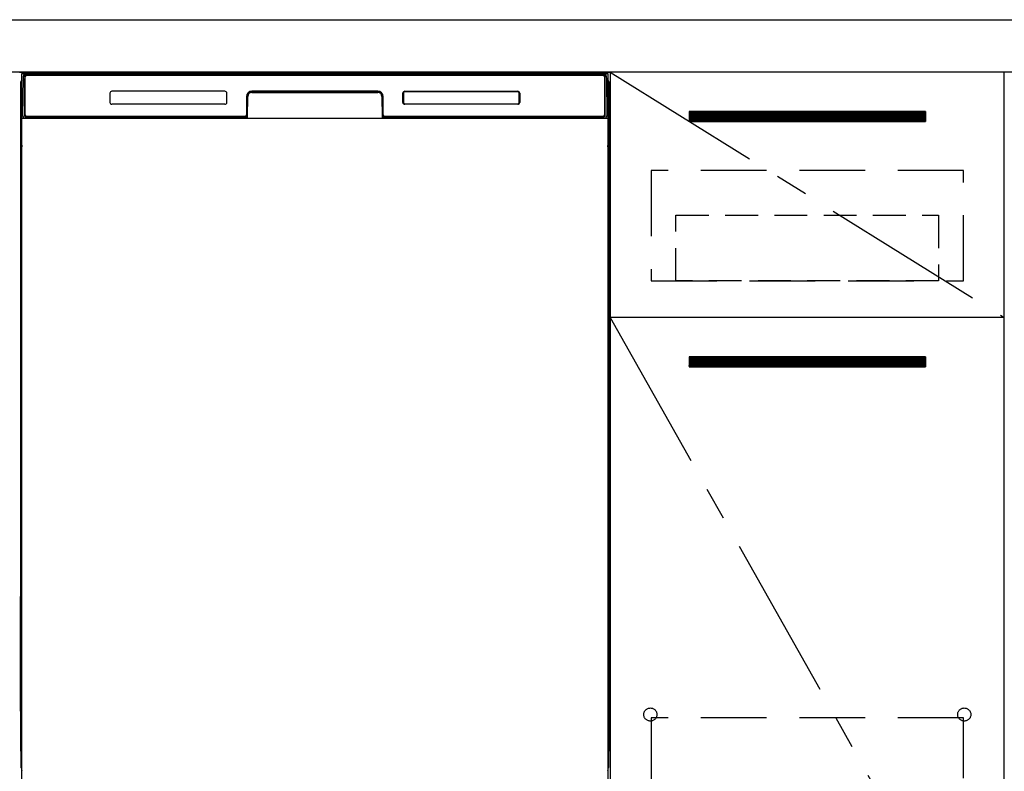
# Model space of a CAD drawing. Extents: x 28111 to 54233, y -10810 to -2410.
# Drawn here: x 44453 to 45203, y -8565 to -7993 of the extents above; entities that cross this region are included whole.
import ezdxf

# ---------------------------------------------------------------- set-up
doc = ezdxf.new("R2010")
doc.units = 0
doc.header["$LTSCALE"] = 50
doc.header["$MEASUREMENT"] = 0
doc.linetypes.add('CENTER', pattern=[2, 1.25, -0.25, 0.25, -0.25])
doc.linetypes.add('HIDDEN', pattern=[0.375, 0.25, -0.125])
for name, color, linetype in [('120-キャビネット（外）', 7, 'CONTINUOUS'), ('121-キャビネット（中）', 253, 'HIDDEN'), ('122-扉', 6, 'CONTINUOUS'), ('123-扉向き', 231, 'CENTER'), ('126-甲板', 2, 'CONTINUOUS'), ('150-機器', 8, 'CONTINUOUS')]:
    doc.layers.add(name, color=color, linetype=linetype)

msp = doc.modelspace()

# ---------------------------------------------------------------- hatches: boundary and pattern name
at = {"layer": '122-扉'}
h = msp.add_hatch(dxfattribs=at)
h.set_pattern_fill('ANSI31', color=256, style=0)
h.set_pattern_definition([(135, (226393.6157, -13106.96228), (0.08838834765, 0.08838834765), [])])
h.paths.add_polyline_path([(45143.03, -8062.51), (44963.03, -8062.51), (44963.03, -8070.01), (45143.03, -8070.01)])
edge = h.paths.add_edge_path()
edge.add_line((45143.03, -8070.01), (44812.62, -8070.01))
h = msp.add_hatch(dxfattribs=at)
h.set_pattern_fill('ANSI31', color=256, style=0)
h.set_pattern_definition([(135, (226393.6157, -13293.96226), (0.08838834765, 0.08838834765), [])])
h.paths.add_polyline_path([(45143.03, -8249.51), (44963.03, -8249.51), (44963.03, -8257.01), (45143.03, -8257.01)])
edge = h.paths.add_edge_path()
edge.add_line((45143.03, -8257.01), (44812.62, -8257.01))

# ---------------------------------------------------------------- linework, layer by layer
at = {"layer": '120-キャビネット（外）', "color": 6}
for p, q in [((44453.03, -8032.51), (44903.03, -8032.51)), ((44903.03, -8032.51), (44903.03, -8852.51))]:
    msp.add_line(p, q, dxfattribs=at)
for points in [[(44903.03, -8752.51), (45203.03, -8752.51), (45203.03, -8032.51), (44903.03, -8032.51)], [(45203.03, -8219.51), (44903.03, -8219.51), (44903.03, -8752.51), (45203.03, -8752.51)]]:
    msp.add_lwpolyline(points, close=True, dxfattribs=at)
at = {"layer": '121-キャビネット（中）', "color": 13, "ltscale": 4}
for points in [[(45172.03, -8107.51), (44934.03, -8107.51), (44934.03, -8191.51), (45172.03, -8191.51)], [(45172.03, -8524.61), (44934.03, -8524.61), (44934.03, -8720.61), (45172.03, -8720.61)]]:
    msp.add_lwpolyline(points, close=True, dxfattribs=at)
at = {"layer": '121-キャビネット（中）', "color": 13, "ltscale": 2}
msp.add_lwpolyline([(45153.03, -8191.51), (44953.03, -8191.51), (44953.03, -8141.51), (45153.03, -8141.51)], close=True, dxfattribs=at)
at = {"layer": '121-キャビネット（中）', "color": 13, "ltscale": 4}
for centre in [(44933.53, -8522.01), (44933.53, -8522.01), (45172.53, -8522.01), (45172.53, -8522.01)]:
    msp.add_circle(centre, 5, dxfattribs=at)
at = {"layer": '122-扉'}
for p, q in [((45143.03, -8062.51), (44963.03, -8062.51)), ((44963.03, -8062.51), (44963.03, -8070.01)), ((45143.03, -8062.51), (45143.03, -8070.01)), ((44963.03, -8070.01), (45143.03, -8070.01)), ((45203.03, -8219.51), (44903.03, -8219.51)), ((45203.03, -8219.51), (44903.03, -8219.51)), ((45143.03, -8249.51), (44963.03, -8249.51)), ((44963.03, -8249.51), (44963.03, -8257.01)), ((45143.03, -8249.51), (45143.03, -8257.01)), ((44963.03, -8257.01), (45143.03, -8257.01))]:
    msp.add_line(p, q, dxfattribs=at)
at = {"layer": '123-扉向き', "ltscale": 2}
for p, q in [((44903.03, -8032.51), (45203.03, -8219.51)), ((44903.03, -8219.51), (45203.03, -8752.51))]:
    msp.add_line(p, q, dxfattribs=at)
at = {"layer": '126-甲板'}
msp.add_lwpolyline([(43531.03, -7992.51), (45975.03, -7992.51), (45975.03, -8032.51), (43531.03, -8032.51)], close=True, dxfattribs=at)
at = {"layer": '150-機器', "color": 13}
for p, q in [((44455.03, -8033.51), (44901.03, -8033.51)), ((44455.03, -8574.51), (44455.03, -8033.51)), ((44901.03, -8033.51), (44901.03, -8574.51)), ((44455.03, -8067.51), (44901.03, -8067.51))]:
    msp.add_line(p, q, dxfattribs=at)
at = {"layer": '150-機器', "color": 13, "linetype": 'Continuous'}
for p, q in [((44455.57, -8065.48), (44456.07, -8037.3)), ((44456.07, -8037.3), (44456.09, -8035.9)), ((44456.09, -8035.9), (44456.1, -8035.47)), ((44456.69, -8035.31), (44456.85, -8035.31)), ((44456.89, -8035.31), (44456.85, -8035.31)), ((44456.92, -8035.32), (44456.89, -8035.31)), ((44457, -8035.38), (44456.98, -8035.35)), ((44457.02, -8035.41), (44457, -8035.38)), ((44457, -8037.31), (44457, -8065.71)), ((44457.02, -8036.03), (44457.01, -8036.27)), ((44457.04, -8035.44), (44457.02, -8035.41)), ((44457.03, -8035.67), (44457.02, -8035.83)), ((44457.02, -8035.83), (44457.02, -8036.03)), ((44457.04, -8035.57), (44457.03, -8035.67)), ((44457.05, -8035.47), (44457.04, -8035.44)), ((44457.05, -8035.51), (44457.04, -8035.57)), ((44457.05, -8035.51), (44457.05, -8035.47)), ((44457.07, -8035.51), (44457.05, -8035.51)), ((44457.05, -8035.51), (44457.05, -8035.51)), ((44457.13, -8035.51), (44457.07, -8035.51)), ((44457.13, -8035.51), (44457.13, -8065.71)), ((44457.43, -8064.91), (44457.43, -8036.11)), ((44458.13, -8034.45), (44458.13, -8034.51)), ((44897.93, -8034.45), (44458.13, -8034.45)), ((44897.93, -8034.51), (44458.13, -8034.51)), ((44458.4, -8033.51), (44898.26, -8033.51)), ((44458.73, -8034.81), (44897.33, -8034.81)), ((44897.93, -8034.51), (44897.93, -8034.45)), ((44898.63, -8036.11), (44898.63, -8064.91)), ((44898.93, -8035.51), (44898.93, -8065.71)), ((44899.01, -8035.51), (44898.99, -8035.51)), ((44899.02, -8035.44), (44899.01, -8035.47)), ((44899.01, -8035.47), (44899.01, -8035.51)), ((44899.02, -8035.53), (44899.01, -8035.51)), ((44899.01, -8035.51), (44899.01, -8035.51)), ((44899.03, -8035.41), (44899.02, -8035.44)), ((44899.02, -8035.62), (44899.02, -8035.53)), ((44899.03, -8035.75), (44899.02, -8035.62)), ((44899.05, -8035.38), (44899.03, -8035.41)), ((44899.04, -8035.93), (44899.03, -8035.75)), ((44899.04, -8036.15), (44899.04, -8035.93)), ((44899.05, -8036.41), (44899.04, -8036.15)), ((44899.08, -8035.35), (44899.05, -8035.38)), ((44899.05, -8036.69), (44899.05, -8036.41)), ((44899.05, -8036.99), (44899.05, -8036.69)), ((44899.06, -8037.31), (44899.05, -8036.99)), ((44899.06, -8065.71), (44899.06, -8037.31)), ((44899.11, -8035.33), (44899.08, -8035.35)), ((44899.14, -8035.32), (44899.11, -8035.33)), ((44899.17, -8035.31), (44899.14, -8035.32)), ((44899.21, -8035.31), (44899.17, -8035.31)), ((44899.21, -8035.31), (44899.37, -8035.31)), ((44899.96, -8035.47), (44899.97, -8035.9)), ((44899.97, -8035.9), (44899.99, -8037.3)), ((44899.99, -8037.3), (44900.49, -8065.48)), ((44454.02, -8040), (44454.02, -8264)), ((44902.02, -8040), (44902.02, -8264)), ((44454.52, -8065.3), (44454.52, -8052.27)), ((44454.9, -8051.95), (44454.62, -8052.15)), ((44455.03, -8051.92), (44454.8, -8052.08)), ((44454.8, -8052.08), (44455.03, -8052.08)), ((44454.91, -8051.94), (44454.9, -8051.95)), ((44454.94, -8051.93), (44454.91, -8051.94)), ((44454.98, -8051.92), (44454.94, -8051.93)), ((44455.03, -8051.92), (44454.98, -8051.92)), ((44522.03, -8048.51), (44522.03, -8055.51)), ((44609.53, -8047.01), (44523.53, -8047.01)), ((44611.03, -8055.51), (44611.03, -8048.51)), ((44626.03, -8051.01), (44626.03, -8064.91)), ((44626.5, -8050.98), (44626.37, -8066.6)), ((44627, -8050.98), (44626.5, -8050.98)), ((44626.87, -8066.52), (44627, -8050.98)), ((44630, -8047.51), (44630, -8048.01)), ((44630, -8047.51), (44726.06, -8047.51)), ((44630, -8048.01), (44726.06, -8048.01)), ((44726.03, -8047.01), (44630.03, -8047.01)), ((44726.06, -8047.51), (44726.06, -8048.01)), ((44729.06, -8050.98), (44729.19, -8066.52)), ((44729.56, -8050.98), (44729.06, -8050.98)), ((44729.56, -8050.98), (44729.69, -8066.6)), ((44730.03, -8064.91), (44730.03, -8051.01)), ((44745.03, -8055.51), (44745.03, -8048.51)), ((44745.14, -8055.5), (44745.14, -8048.52)), ((44745.44, -8048.52), (44745.14, -8048.52)), ((44745.44, -8048.52), (44745.44, -8055.5)), ((44746.54, -8047.42), (44746.5, -8047.42)), ((44746.53, -8047.01), (44832.53, -8047.01)), ((44746.54, -8047.12), (44832.52, -8047.12)), ((44746.54, -8047.42), (44746.54, -8047.12)), ((44832.52, -8047.42), (44746.54, -8047.42)), ((44832.52, -8047.12), (44832.52, -8047.42)), ((44833.62, -8048.52), (44833.62, -8048.48)), ((44833.62, -8055.5), (44833.62, -8048.52)), ((44833.92, -8048.52), (44833.62, -8048.52)), ((44833.92, -8048.52), (44833.92, -8055.5)), ((44834.03, -8048.51), (44834.03, -8055.51)), ((44901.08, -8051.92), (44901.03, -8051.92)), ((44901.25, -8052.08), (44901.03, -8051.93)), ((44901.03, -8052.08), (44901.25, -8052.08)), ((44901.45, -8052.16), (44901.03, -8052.57)), ((44901.12, -8051.93), (44901.08, -8051.92)), ((44901.15, -8051.95), (44901.12, -8051.93)), ((44901.43, -8052.14), (44901.15, -8051.95)), ((44901.52, -8052.27), (44901.52, -8065.3)), ((44609.53, -8057.01), (44523.53, -8057.01)), ((44745.44, -8055.5), (44745.14, -8055.5)), ((44745.44, -8055.5), (44745.44, -8055.53)), ((44832.53, -8057.01), (44746.53, -8057.01)), ((44746.54, -8056.59), (44832.52, -8056.59)), ((44746.54, -8056.59), (44746.54, -8056.9)), ((44832.52, -8056.9), (44746.54, -8056.9)), ((44832.52, -8056.59), (44832.56, -8056.59)), ((44832.52, -8056.9), (44832.52, -8056.59)), ((44833.92, -8055.5), (44833.62, -8055.5)), ((44454.52, -8066.08), (44454.52, -8065.3)), ((44455.03, -8065.3), (44454.52, -8065.3)), ((44454.52, -8066.58), (44454.52, -8066.08)), ((44454.52, -8066.08), (44454.54, -8066.21)), ((44454.52, -8066.58), (44454.52, -8066.61)), ((44454.52, -8066.58), (44454.54, -8066.72)), ((44454.52, -8066.61), (44454.54, -8066.75)), ((44454.52, -8066.61), (44454.54, -8067.11)), ((44454.54, -8066.21), (44454.58, -8066.34)), ((44454.54, -8066.72), (44454.58, -8066.85)), ((44454.54, -8066.75), (44454.59, -8066.87)), ((44454.54, -8067.1), (44454.54, -8067.08)), ((44454.55, -8067.47), (44454.54, -8067.1)), ((44454.54, -8067.11), (44454.56, -8067.24)), ((44454.56, -8067.24), (44454.61, -8067.37)), ((44454.58, -8066.34), (44454.66, -8066.46)), ((44454.58, -8066.85), (44454.66, -8066.97)), ((44454.59, -8066.87), (44454.67, -8066.99)), ((44454.66, -8066.46), (44454.76, -8066.57)), ((44454.66, -8066.97), (44454.76, -8067.08)), ((44454.67, -8066.99), (44454.77, -8067.1)), ((44454.76, -8066.57), (44454.88, -8066.67)), ((44454.76, -8067.08), (44454.88, -8067.17)), ((44454.77, -8067.1), (44454.9, -8067.19)), ((44454.88, -8066.67), (44455.02, -8066.75)), ((44454.88, -8067.17), (44455.02, -8067.25)), ((44454.9, -8067.19), (44455.03, -8067.26)), ((44455.62, -8065.48), (44455.57, -8065.48)), ((44455.65, -8065.87), (44455.62, -8065.48)), ((44457.13, -8065.71), (44457, -8065.71)), ((44457.61, -8066.44), (44457.75, -8066.57)), ((44457.93, -8066.63), (44457.93, -8066.59)), ((44457.93, -8066.59), (44625.13, -8066.59)), ((44457.93, -8066.63), (44625.26, -8066.63)), ((44624.73, -8066.21), (44458.73, -8066.21)), ((44625.13, -8066.6), (44625.13, -8066.59)), ((44626.37, -8066.6), (44625.13, -8066.6)), ((44625.26, -8066.63), (44625.51, -8066.63)), ((44625.51, -8066.63), (44625.74, -8066.63)), ((44625.74, -8066.63), (44625.96, -8066.63)), ((44625.96, -8066.63), (44626.16, -8066.62)), ((44626.16, -8066.62), (44626.34, -8066.62)), ((44626.34, -8066.62), (44626.48, -8066.61)), ((44626.37, -8066.6), (44626.45, -8066.6)), ((44626.45, -8066.6), (44626.54, -8066.6)), ((44626.48, -8066.61), (44626.54, -8066.61)), ((44626.54, -8066.6), (44626.61, -8066.6)), ((44626.62, -8066.6), (44626.61, -8066.6)), ((44626.65, -8066.61), (44626.62, -8066.6)), ((44626.69, -8066.62), (44626.65, -8066.61)), ((44626.72, -8066.63), (44626.69, -8066.62)), ((44626.74, -8066.65), (44626.72, -8066.63)), ((44626.77, -8066.68), (44626.74, -8066.65)), ((44626.79, -8066.71), (44626.77, -8066.68)), ((44626.8, -8066.74), (44626.79, -8066.71)), ((44626.81, -8066.77), (44626.8, -8066.74)), ((44626.8, -8066.88), (44626.81, -8066.84)), ((44626.81, -8066.81), (44626.81, -8066.77)), ((44626.81, -8066.84), (44626.81, -8066.81)), ((44729.26, -8066.73), (44729.25, -8066.77)), ((44729.25, -8066.77), (44729.25, -8066.8)), ((44729.25, -8066.8), (44729.25, -8066.84)), ((44729.25, -8066.84), (44729.26, -8066.87)), ((44729.27, -8066.7), (44729.26, -8066.73)), ((44729.26, -8066.87), (44729.26, -8066.88)), ((44729.29, -8066.67), (44729.27, -8066.7)), ((44729.32, -8066.65), (44729.29, -8066.67)), ((44729.35, -8066.63), (44729.32, -8066.65)), ((44729.38, -8066.61), (44729.35, -8066.63)), ((44729.41, -8066.61), (44729.38, -8066.61)), ((44729.45, -8066.6), (44729.41, -8066.61)), ((44729.45, -8066.6), (44729.53, -8066.6)), ((44729.52, -8066.61), (44729.64, -8066.62)), ((44729.53, -8066.6), (44729.61, -8066.6)), ((44729.61, -8066.6), (44729.69, -8066.6)), ((44729.64, -8066.62), (44729.8, -8066.62)), ((44730.93, -8066.6), (44729.69, -8066.6)), ((44729.8, -8066.62), (44729.98, -8066.63)), ((44729.98, -8066.63), (44730.19, -8066.63)), ((44730.19, -8066.63), (44730.42, -8066.63)), ((44730.42, -8066.63), (44730.66, -8066.63)), ((44730.66, -8066.63), (44730.79, -8066.63)), ((44730.79, -8066.63), (44898.13, -8066.63)), ((44730.93, -8066.59), (44730.93, -8066.6)), ((44898.13, -8066.59), (44730.93, -8066.59)), ((44897.33, -8066.21), (44731.33, -8066.21)), ((44898.13, -8066.63), (44898.13, -8066.59)), ((44898.45, -8066.44), (44898.31, -8066.57)), ((44899.06, -8065.71), (44898.93, -8065.71)), ((44900.44, -8065.48), (44900.4, -8065.87)), ((44900.49, -8065.48), (44900.44, -8065.48)), ((44901.03, -8065.3), (44901.52, -8065.3)), ((44901.03, -8066.74), (44901.17, -8066.67)), ((44901.03, -8067.25), (44901.17, -8067.18)), ((44901.17, -8066.67), (44901.29, -8066.57)), ((44901.17, -8067.18), (44901.29, -8067.08)), ((44901.29, -8066.57), (44901.39, -8066.46)), ((44901.29, -8067.08), (44901.39, -8066.97)), ((44901.37, -8067.47), (44901.45, -8067.35)), ((44901.39, -8066.46), (44901.46, -8066.34)), ((44901.39, -8066.97), (44901.46, -8066.85)), ((44901.45, -8067.35), (44901.49, -8067.22)), ((44901.46, -8066.34), (44901.51, -8066.21)), ((44901.46, -8066.85), (44901.51, -8066.72)), ((44901.49, -8067.22), (44901.51, -8067.11)), ((44901.51, -8067.08), (44901.5, -8067.44)), ((44901.51, -8066.21), (44901.52, -8066.08)), ((44901.51, -8066.72), (44901.52, -8066.59)), ((44901.51, -8067.11), (44901.52, -8066.61)), ((44901.52, -8065.3), (44901.52, -8066.08)), ((44901.52, -8066.08), (44901.52, -8066.59)), ((44454.56, -8067.9), (44454.55, -8067.47)), ((44454.56, -8068.38), (44454.56, -8067.9)), ((44454.57, -8068.88), (44454.56, -8068.38)), ((44454.57, -8069.4), (44454.57, -8068.88)), ((44454.57, -8069.4), (44454.57, -8086.6)), ((44455.03, -8069.4), (44454.57, -8069.4)), ((44454.61, -8067.37), (44454.69, -8067.49)), ((44454.69, -8067.49), (44454.79, -8067.6)), ((44454.79, -8067.6), (44454.91, -8067.69)), ((44454.91, -8067.69), (44455.03, -8067.75)), ((44625.72, -8067.51), (44457.45, -8067.51)), ((44463.61, -8067.51), (44463.61, -8067.52)), ((44463.64, -8067.51), (44463.64, -8067.52)), ((44463.64, -8067.52), (44464.31, -8067.52)), ((44464.31, -8067.52), (44464.31, -8067.51)), ((44465.54, -8067.51), (44465.54, -8067.52)), ((44465.54, -8067.52), (44467.9, -8067.52)), ((44467.9, -8067.52), (44467.9, -8067.51)), ((44468.63, -8067.52), (44468.63, -8067.51)), ((44901.03, -8067.74), (44901.15, -8067.68)), ((44901.03, -8069.4), (44901.48, -8069.4)), ((44901.15, -8067.68), (44901.27, -8067.58)), ((44901.27, -8067.58), (44901.37, -8067.47)), ((44901.49, -8068.34), (44901.48, -8068.84)), ((44901.48, -8068.84), (44901.48, -8069.36)), ((44901.48, -8069.36), (44901.48, -8069.4)), ((44901.48, -8086.6), (44901.48, -8069.4)), ((44901.5, -8067.44), (44901.49, -8067.86)), ((44901.49, -8067.86), (44901.49, -8068.34)), ((44454.54, -8088.9), (44454.52, -8089.4)), ((44454.54, -8089.28), (44454.52, -8089.42)), ((44454.52, -8089.93), (44454.52, -8089.42)), ((44454.54, -8089.79), (44454.52, -8089.93)), ((44454.54, -8088.93), (44454.55, -8088.56)), ((44454.55, -8088.78), (44454.54, -8088.9)), ((44454.58, -8089.15), (44454.54, -8089.28)), ((44454.58, -8089.66), (44454.54, -8089.79)), ((44454.55, -8088.56), (44454.56, -8088.14)), ((44454.6, -8088.65), (44454.55, -8088.78)), ((44454.56, -8087.67), (44454.57, -8087.16)), ((44454.56, -8088.14), (44454.56, -8087.67)), ((44454.57, -8086.64), (44454.57, -8086.6)), ((44455.03, -8086.6), (44454.57, -8086.6)), ((44454.57, -8087.16), (44454.57, -8086.64)), ((44454.66, -8089.03), (44454.58, -8089.15)), ((44454.66, -8089.54), (44454.58, -8089.66)), ((44454.67, -8088.53), (44454.6, -8088.65)), ((44454.76, -8088.92), (44454.66, -8089.03)), ((44454.76, -8089.43), (44454.66, -8089.54)), ((44454.77, -8088.42), (44454.67, -8088.53)), ((44454.88, -8088.82), (44454.76, -8088.92)), ((44454.88, -8089.33), (44454.76, -8089.43)), ((44454.9, -8088.33), (44454.77, -8088.42)), ((44455.02, -8088.75), (44454.88, -8088.82)), ((44455.02, -8089.26), (44454.88, -8089.33)), ((44455.03, -8088.25), (44454.9, -8088.33)), ((44901.03, -8088.26), (44900.99, -8088.24)), ((44901.03, -8088.75), (44901.02, -8088.75)), ((44901.03, -8089.26), (44901.02, -8089.26)), ((44901.03, -8086.6), (44901.48, -8086.6)), ((44901.13, -8088.31), (44901.03, -8088.26)), ((44901.17, -8088.82), (44901.03, -8088.75)), ((44901.17, -8089.33), (44901.03, -8089.26)), ((44901.26, -8088.41), (44901.13, -8088.31)), ((44901.29, -8088.92), (44901.17, -8088.82)), ((44901.29, -8089.43), (44901.17, -8089.33)), ((44901.36, -8088.51), (44901.26, -8088.41)), ((44901.39, -8089.03), (44901.29, -8088.92)), ((44901.39, -8089.54), (44901.29, -8089.43)), ((44901.44, -8088.63), (44901.36, -8088.51)), ((44901.46, -8089.15), (44901.39, -8089.03)), ((44901.46, -8089.66), (44901.39, -8089.54)), ((44901.49, -8088.76), (44901.44, -8088.63)), ((44901.51, -8089.28), (44901.46, -8089.15)), ((44901.51, -8089.79), (44901.46, -8089.66)), ((44901.48, -8086.6), (44901.48, -8087.12)), ((44901.48, -8087.12), (44901.49, -8087.63)), ((44901.49, -8087.63), (44901.49, -8088.1)), ((44901.49, -8088.1), (44901.5, -8088.53)), ((44901.51, -8088.9), (44901.49, -8088.76)), ((44901.5, -8088.53), (44901.51, -8088.9)), ((44901.51, -8088.9), (44901.51, -8088.93)), ((44901.52, -8089.4), (44901.51, -8088.9)), ((44901.52, -8089.42), (44901.51, -8089.28)), ((44901.52, -8089.93), (44901.51, -8089.79)), ((44901.52, -8089.42), (44901.52, -8089.93)), ((44454.52, -8090.7), (44454.52, -8089.93)), ((44454.52, -8219.25), (44454.52, -8090.7)), ((44455.03, -8090.7), (44454.52, -8090.7)), ((44901.03, -8090.7), (44901.52, -8090.7)), ((44901.52, -8089.93), (44901.52, -8090.7)), ((44901.52, -8090.7), (44901.52, -8219.25)), ((44454.52, -8220.03), (44454.52, -8219.25)), ((44455.03, -8219.25), (44454.52, -8219.25)), ((44454.52, -8220.54), (44454.52, -8220.03)), ((44454.52, -8220.03), (44454.54, -8220.16)), ((44454.52, -8220.54), (44454.53, -8220.67)), ((44454.53, -8220.76), (44454.53, -8220.67)), ((44454.54, -8221.06), (44454.53, -8220.76)), ((44454.54, -8220.16), (44454.58, -8220.29)), ((44454.55, -8221.43), (44454.54, -8221.06)), ((44454.56, -8221.85), (44454.55, -8221.43)), ((44454.56, -8222.33), (44454.56, -8221.85)), ((44454.57, -8222.83), (44454.56, -8222.33)), ((44454.57, -8223.35), (44454.57, -8222.83)), ((44454.57, -8223.35), (44454.57, -8236.55)), ((44455.03, -8223.35), (44454.57, -8223.35)), ((44454.58, -8220.29), (44454.66, -8220.42)), ((44454.66, -8220.42), (44454.76, -8220.53)), ((44454.76, -8220.53), (44454.88, -8220.62)), ((44454.88, -8220.62), (44455.02, -8220.7)), ((44901.03, -8219.25), (44901.52, -8219.25)), ((44901.03, -8220.69), (44901.17, -8220.62)), ((44901.03, -8221.2), (44901.17, -8221.13)), ((44901.03, -8221.69), (44901.15, -8221.63)), ((44901.48, -8223.35), (44901.03, -8223.35)), ((44901.15, -8221.63), (44901.27, -8221.54)), ((44901.17, -8220.62), (44901.29, -8220.53)), ((44901.17, -8221.13), (44901.29, -8221.04)), ((44901.27, -8221.54), (44901.37, -8221.43)), ((44901.29, -8220.53), (44901.39, -8220.42)), ((44901.29, -8221.04), (44901.39, -8220.93)), ((44901.37, -8221.43), (44901.45, -8221.3)), ((44901.39, -8220.42), (44901.46, -8220.29)), ((44901.39, -8220.93), (44901.46, -8220.8)), ((44901.45, -8221.3), (44901.49, -8221.17)), ((44901.46, -8220.29), (44901.51, -8220.16)), ((44901.46, -8220.8), (44901.51, -8220.67)), ((44901.49, -8222.29), (44901.48, -8222.79)), ((44901.48, -8222.79), (44901.48, -8223.31)), ((44901.48, -8223.31), (44901.48, -8223.35)), ((44901.48, -8236.55), (44901.48, -8223.35)), ((44901.49, -8221.17), (44901.51, -8221.06)), ((44901.5, -8221.39), (44901.49, -8221.82)), ((44901.49, -8221.82), (44901.49, -8222.29)), ((44901.51, -8221.03), (44901.5, -8221.39)), ((44901.51, -8220.16), (44901.52, -8220.03)), ((44901.51, -8220.67), (44901.52, -8220.54)), ((44901.51, -8221.06), (44901.52, -8220.56)), ((44901.52, -8219.25), (44901.52, -8220.03)), ((44901.52, -8220.03), (44901.52, -8220.54)), ((44454.54, -8238.85), (44454.52, -8239.35)), ((44454.54, -8239.23), (44454.52, -8239.37)), ((44454.52, -8239.88), (44454.52, -8239.37)), ((44454.54, -8239.74), (44454.52, -8239.88)), ((44454.54, -8238.88), (44454.55, -8238.51)), ((44454.55, -8238.73), (44454.54, -8238.85)), ((44454.58, -8239.1), (44454.54, -8239.23)), ((44454.58, -8239.61), (44454.54, -8239.74)), ((44454.55, -8238.51), (44454.56, -8238.09)), ((44454.6, -8238.6), (44454.55, -8238.73)), ((44454.56, -8237.62), (44454.57, -8237.12)), ((44454.56, -8238.09), (44454.56, -8237.62)), ((44454.57, -8236.6), (44454.57, -8236.55)), ((44455.03, -8236.55), (44454.57, -8236.55)), ((44454.57, -8237.12), (44454.57, -8236.6)), ((44454.66, -8238.98), (44454.58, -8239.1)), ((44454.66, -8239.49), (44454.58, -8239.61)), ((44454.67, -8238.48), (44454.6, -8238.6)), ((44454.76, -8238.87), (44454.66, -8238.98)), ((44454.76, -8239.38), (44454.66, -8239.49)), ((44454.77, -8238.37), (44454.67, -8238.48)), ((44454.88, -8238.78), (44454.76, -8238.87)), ((44454.88, -8239.28), (44454.76, -8239.38)), ((44454.9, -8238.28), (44454.77, -8238.37)), ((44455.02, -8238.7), (44454.88, -8238.78)), ((44455.02, -8239.21), (44454.88, -8239.28)), ((44455.03, -8238.2), (44454.9, -8238.28)), ((44901.48, -8236.55), (44901.03, -8236.55)), ((44901.13, -8238.27), (44901.03, -8238.22)), ((44901.17, -8238.78), (44901.03, -8238.71)), ((44901.17, -8239.28), (44901.03, -8239.21)), ((44901.26, -8238.36), (44901.13, -8238.27)), ((44901.29, -8238.87), (44901.17, -8238.78)), ((44901.29, -8239.38), (44901.17, -8239.28)), ((44901.36, -8238.47), (44901.26, -8238.36)), ((44901.39, -8238.98), (44901.29, -8238.87)), ((44901.39, -8239.49), (44901.29, -8239.38)), ((44901.44, -8238.59), (44901.36, -8238.47)), ((44901.46, -8239.1), (44901.39, -8238.98)), ((44901.46, -8239.61), (44901.39, -8239.49)), ((44901.49, -8238.71), (44901.44, -8238.59)), ((44901.51, -8239.23), (44901.46, -8239.1)), ((44901.51, -8239.74), (44901.46, -8239.61)), ((44901.48, -8236.55), (44901.48, -8237.07)), ((44901.48, -8237.07), (44901.49, -8237.58)), ((44901.49, -8237.58), (44901.49, -8238.05)), ((44901.49, -8238.05), (44901.5, -8238.48)), ((44901.51, -8238.85), (44901.49, -8238.71)), ((44901.5, -8238.48), (44901.51, -8238.85)), ((44901.51, -8238.85), (44901.51, -8238.88)), ((44901.52, -8239.35), (44901.51, -8238.85)), ((44901.52, -8239.37), (44901.51, -8239.23)), ((44901.52, -8239.88), (44901.51, -8239.74)), ((44901.52, -8239.37), (44901.52, -8239.88)), ((44454.52, -8240.65), (44454.52, -8239.88)), ((44454.52, -8393.55), (44454.52, -8240.65)), ((44455.03, -8240.65), (44454.52, -8240.65)), ((44901.52, -8240.65), (44901.03, -8240.65)), ((44901.52, -8239.88), (44901.52, -8240.65)), ((44901.52, -8240.65), (44901.52, -8393.55)), ((44454.02, -8264), (44454.02, -8432)), ((44902.02, -8264), (44902.02, -8432)), ((44454.52, -8394.33), (44454.52, -8393.55)), ((44455.03, -8393.55), (44454.52, -8393.55)), ((44454.52, -8394.84), (44454.52, -8394.33)), ((44454.52, -8394.33), (44454.54, -8394.46)), ((44454.52, -8394.84), (44454.53, -8394.97)), ((44454.53, -8395.06), (44454.53, -8394.97)), ((44454.54, -8395.36), (44454.53, -8395.06)), ((44454.54, -8394.46), (44454.58, -8394.59)), ((44454.55, -8395.73), (44454.54, -8395.36)), ((44454.56, -8396.15), (44454.55, -8395.73)), ((44454.56, -8396.63), (44454.56, -8396.15)), ((44454.57, -8397.13), (44454.56, -8396.63)), ((44454.57, -8397.65), (44454.57, -8397.13)), ((44454.58, -8394.59), (44454.66, -8394.72)), ((44454.66, -8394.72), (44454.76, -8394.83)), ((44454.76, -8394.83), (44454.88, -8394.92)), ((44454.88, -8394.92), (44455.02, -8395)), ((44901.52, -8393.55), (44901.03, -8393.55)), ((44901.03, -8394.99), (44901.17, -8394.92)), ((44901.03, -8395.5), (44901.17, -8395.43)), ((44901.03, -8395.99), (44901.15, -8395.93)), ((44901.15, -8395.93), (44901.27, -8395.84)), ((44901.17, -8394.92), (44901.29, -8394.83)), ((44901.17, -8395.43), (44901.29, -8395.34)), ((44901.27, -8395.84), (44901.37, -8395.73)), ((44901.29, -8394.83), (44901.39, -8394.72)), ((44901.29, -8395.34), (44901.39, -8395.23)), ((44901.37, -8395.73), (44901.45, -8395.6)), ((44901.39, -8394.72), (44901.46, -8394.59)), ((44901.39, -8395.23), (44901.46, -8395.1)), ((44901.45, -8395.6), (44901.49, -8395.47)), ((44901.46, -8394.59), (44901.51, -8394.46)), ((44901.46, -8395.1), (44901.51, -8394.97)), ((44901.49, -8396.59), (44901.48, -8397.09)), ((44901.49, -8395.47), (44901.51, -8395.36)), ((44901.5, -8395.69), (44901.49, -8396.12)), ((44901.49, -8396.12), (44901.49, -8396.59)), ((44901.51, -8395.33), (44901.5, -8395.69)), ((44901.51, -8394.46), (44901.52, -8394.33)), ((44901.51, -8394.97), (44901.52, -8394.84)), ((44901.51, -8395.36), (44901.52, -8394.86)), ((44901.52, -8393.55), (44901.52, -8394.33)), ((44901.52, -8394.33), (44901.52, -8394.84)), ((44454.57, -8397.65), (44454.57, -8410.85)), ((44455.03, -8397.65), (44454.57, -8397.65)), ((44901.48, -8410.85), (44901.48, -8397.65)), ((44454.56, -8411.92), (44454.57, -8411.42)), ((44454.56, -8412.39), (44454.56, -8411.92)), ((44454.57, -8410.9), (44454.57, -8410.85)), ((44455.03, -8410.85), (44454.57, -8410.85)), ((44454.57, -8411.42), (44454.57, -8410.9)), ((44901.48, -8410.85), (44901.03, -8410.85)), ((44901.48, -8410.85), (44901.48, -8411.37)), ((44901.48, -8411.37), (44901.49, -8411.88)), ((44901.49, -8411.88), (44901.49, -8412.35)), ((44454.54, -8413.15), (44454.52, -8413.65)), ((44454.54, -8413.53), (44454.52, -8413.67)), ((44454.52, -8414.18), (44454.52, -8413.67)), ((44454.54, -8414.04), (44454.52, -8414.18)), ((44454.52, -8414.95), (44454.52, -8414.18)), ((44454.52, -8562.5), (44454.52, -8414.95)), ((44455.03, -8414.95), (44454.52, -8414.95)), ((44454.54, -8413.18), (44454.55, -8412.81)), ((44454.55, -8413.03), (44454.54, -8413.15)), ((44454.58, -8413.4), (44454.54, -8413.53)), ((44454.58, -8413.91), (44454.54, -8414.04)), ((44454.55, -8412.81), (44454.56, -8412.39)), ((44454.6, -8412.9), (44454.55, -8413.03)), ((44454.66, -8413.28), (44454.58, -8413.4)), ((44454.66, -8413.79), (44454.58, -8413.91)), ((44454.67, -8412.78), (44454.6, -8412.9)), ((44454.76, -8413.17), (44454.66, -8413.28)), ((44454.76, -8413.68), (44454.66, -8413.79)), ((44454.77, -8412.67), (44454.67, -8412.78)), ((44454.88, -8413.08), (44454.76, -8413.17)), ((44454.88, -8413.58), (44454.76, -8413.68)), ((44454.9, -8412.58), (44454.77, -8412.67)), ((44455.02, -8413), (44454.88, -8413.08)), ((44455.02, -8413.51), (44454.88, -8413.58)), ((44455.03, -8412.5), (44454.9, -8412.58)), ((44901.13, -8412.57), (44901.03, -8412.52)), ((44901.17, -8413.08), (44901.03, -8413.01)), ((44901.17, -8413.58), (44901.03, -8413.51)), ((44901.52, -8414.95), (44901.03, -8414.95)), ((44901.26, -8412.66), (44901.13, -8412.57)), ((44901.29, -8413.17), (44901.17, -8413.08)), ((44901.29, -8413.68), (44901.17, -8413.58)), ((44901.36, -8412.77), (44901.26, -8412.66)), ((44901.39, -8413.28), (44901.29, -8413.17)), ((44901.39, -8413.79), (44901.29, -8413.68)), ((44901.44, -8412.89), (44901.36, -8412.77)), ((44901.46, -8413.4), (44901.39, -8413.28)), ((44901.46, -8413.91), (44901.39, -8413.79)), ((44901.49, -8413.01), (44901.44, -8412.89)), ((44901.51, -8413.53), (44901.46, -8413.4)), ((44901.51, -8414.04), (44901.46, -8413.91)), ((44901.49, -8412.35), (44901.5, -8412.78)), ((44901.51, -8413.15), (44901.49, -8413.01)), ((44901.5, -8412.78), (44901.51, -8413.15)), ((44901.51, -8413.15), (44901.51, -8413.18)), ((44901.52, -8413.65), (44901.51, -8413.15)), ((44901.52, -8413.67), (44901.51, -8413.53)), ((44901.52, -8413.67), (44901.52, -8414.18)), ((44901.52, -8414.18), (44901.52, -8414.95)), ((44901.52, -8414.95), (44901.52, -8562.48)), ((44454.02, -8519.5), (44454.02, -8432)), ((44902.02, -8519.5), (44902.02, -8432)), ((44454.02, -8519.5), (44454.02, -8549.5)), ((44902.02, -8519.5), (44902.02, -8549.5)), ((44455.03, -8562.5), (44454.52, -8562.5)), ((44901.02, -8562.48), (44901.52, -8562.48))]:
    msp.add_line(p, q, dxfattribs=at)
for centre, radius, start, end in [((44456.69, -8035.91), 0.6, 89.99994, 178.99998), ((44458.1, -8035.51), 2, 89.99993, 178.99996), ((44456.84, -8035.54), 0.236, 8.03478, 71.29283), ((44458.13, -8035.51), 1.06, 90.00011, 180.00011), ((44458.13, -8035.51), 1, 90, 180), ((44458.73, -8036.11), 1.3, 90, 180), ((44458.73, -8036.11), 1.3, 90.00002, 166.65766), ((44897.33, -8036.11), 1.3, 0, 90), ((44897.93, -8035.51), 1.06, 0.00014, 90.00013), ((44897.93, -8035.51), 1, 0, 90), ((44897.96, -8035.51), 2, 0.9999, 89.99992), ((44899.22, -8035.54), 0.236, 108.70706, 171.96533), ((44899.37, -8035.91), 0.6, 1.00002, 90.00007), ((44456.02, -8040), 2, 119.64145, 180), ((44900.02, -8040), 2, 0, 59.64015), ((44454.75, -8052.34), 0.236, 128.17803, 160.58499), ((44454.81, -8052.41), 0.329, 91.60479, 128.97361), ((44273.7, -8235.24), 257.38, 45.20811, 45.34411), ((44523.53, -8048.51), 1.5, 90, 180), ((44609.53, -8048.51), 1.5, 0, 90), ((44630.03, -8051.01), 4, 90, 180), ((44630, -8051.01), 3.5, 90, 179.50001), ((44630, -8051.01), 3, 90, 179.50001), ((44726.03, -8051.01), 4, 0, 90), ((44726.06, -8051.01), 3.5, 0.49999, 90), ((44726.06, -8051.01), 3, 0.49999, 90), ((44746.53, -8048.51), 1.5, 90, 180), ((44746.54, -8048.52), 1.4, 90.00225, 179.99779), ((44747.65, -8048.54), 2.21, 177.38396, 179.42082), ((44748.13, -8048.8), 2.72, 169.6126, 170.2326), ((44746.31, -8048.45), 0.863, 172.52921, 175.06422), ((44746.24, -8048.45), 0.799, 174.83881, 179.11033), ((44746.27, -8048.44), 0.824, 166.44247, 168.84255), ((44746.47, -8048.49), 1.03, 167.91816, 169.73065), ((44746.4, -8048.47), 0.955, 164.34784, 166.36539), ((44746.48, -8048.5), 1.04, 162.24956, 164.07637), ((44746.42, -8048.48), 0.977, 160.26279, 162.21376), ((44746.4, -8048.47), 0.96, 158.38312, 160.38009), ((44746.43, -8048.48), 0.988, 156.37022, 158.31267), ((44746.45, -8048.49), 1.01, 154.44751, 156.35396), ((44746.46, -8048.5), 1.02, 152.48332, 154.37899), ((44746.48, -8048.51), 1.04, 150.62195, 152.49467), ((44746.5, -8048.52), 1.07, 148.70431, 150.54371), ((44746.52, -8048.54), 1.1, 146.89436, 148.69907), ((44746.55, -8048.55), 1.13, 145.04175, 146.81316), ((44746.58, -8048.58), 1.16, 143.30112, 145.03253), ((44746.61, -8048.6), 1.21, 141.52522, 143.21518), ((44746.64, -8048.63), 1.25, 139.8599, 141.51107), ((44746.68, -8048.66), 1.29, 138.16568, 139.77752), ((44746.72, -8048.7), 1.36, 136.58565, 138.14456), ((44746.74, -8048.72), 1.38, 134.96042, 136.51651), ((44746.71, -8048.69), 1.34, 133.40998, 135.01604), ((44746.68, -8048.65), 1.29, 131.76734, 133.41365), ((44746.65, -8048.61), 1.24, 130.14634, 131.83231), ((44746.62, -8048.58), 1.19, 128.41686, 130.14358), ((44746.59, -8048.55), 1.15, 126.71532, 128.48215), ((44746.57, -8048.52), 1.12, 124.90767, 126.70911), ((44746.56, -8048.49), 1.09, 123.13333, 124.96849), ((44746.54, -8048.47), 1.06, 121.25244, 123.11769), ((44746.53, -8048.45), 1.04, 119.4176, 121.31068), ((44746.52, -8048.43), 1.02, 117.4766, 119.39258), ((44746.51, -8048.42), 1, 115.59182, 117.52767), ((44746.51, -8048.41), 0.987, 113.60894, 115.55979), ((44746.5, -8048.4), 0.978, 111.68946, 113.65139), ((44746.5, -8048.39), 0.972, 109.67909, 111.64716), ((44746.5, -8048.39), 0.97, 107.74205, 109.71173), ((44746.5, -8048.39), 0.971, 105.72399, 107.69064), ((44746.5, -8048.4), 0.975, 103.78965, 105.74838), ((44746.5, -8048.4), 0.983, 101.78205, 103.72872), ((44746.5, -8048.42), 0.995, 99.86794, 101.79759), ((44746.51, -8048.43), 1.01, 97.89003, 99.79928), ((44746.51, -8048.45), 1.03, 96.01056, 97.89462), ((44746.51, -8048.47), 1.05, 94.07907, 95.93545), ((44746.51, -8048.5), 1.08, 92.25352, 94.0778), ((44746.51, -8048.53), 1.11, 90.38255, 92.17322), ((44832.52, -8048.52), 1.4, 0.00207, 89.99765), ((44832.5, -8049.63), 2.21, 87.38399, 89.42084), ((44832.53, -8048.51), 1.5, 0, 90), ((44832.59, -8048.22), 0.799, 84.83841, 89.10991), ((44832.58, -8048.29), 0.863, 82.52905, 85.06406), ((44832.24, -8050.11), 2.72, 79.61601, 80.23601), ((44832.54, -8048.44), 1.03, 77.91543, 79.72791), ((44832.6, -8048.25), 0.824, 76.44283, 78.8429), ((44832.57, -8048.38), 0.955, 74.34741, 76.36496), ((44832.54, -8048.45), 1.04, 72.24956, 74.07637), ((44832.56, -8048.4), 0.977, 70.26279, 72.21375), ((44832.56, -8048.38), 0.96, 68.38493, 70.3819), ((44832.55, -8048.41), 0.988, 66.37285, 68.31531), ((44832.54, -8048.43), 1.01, 64.44325, 66.3497), ((44832.54, -8048.44), 1.02, 62.48257, 64.37822), ((44832.53, -8048.45), 1.04, 60.62516, 62.49788), ((44832.52, -8048.48), 1.07, 58.70093, 60.54032), ((44832.5, -8048.5), 1.1, 56.89613, 58.70084), ((44832.48, -8048.53), 1.13, 55.04311, 56.81453), ((44832.46, -8048.56), 1.16, 53.30398, 55.03539), ((44832.43, -8048.59), 1.21, 51.52326, 53.21321), ((44832.41, -8048.62), 1.25, 49.85889, 51.51006), ((44832.38, -8048.66), 1.29, 48.16154, 49.7734), ((44832.33, -8048.7), 1.36, 46.59299, 48.15194), ((44832.32, -8048.72), 1.38, 44.96361, 46.51973), ((44832.35, -8048.69), 1.34, 43.40009, 45.00618), ((44832.39, -8048.65), 1.29, 41.7719, 43.41822), ((44832.42, -8048.62), 1.24, 40.1465, 41.83247), ((44832.46, -8048.59), 1.19, 38.41417, 40.14089), ((44832.49, -8048.57), 1.15, 36.71659, 38.48343), ((44832.52, -8048.55), 1.12, 34.91427, 36.71571), ((44832.54, -8048.53), 1.09, 33.12652, 34.96167), ((44832.56, -8048.52), 1.06, 31.24963, 33.11488), ((44832.59, -8048.51), 1.04, 29.42482, 31.3179), ((44832.6, -8048.5), 1.02, 27.47512, 29.3911), ((44832.62, -8048.49), 1, 25.58726, 27.52311), ((44832.63, -8048.48), 0.987, 23.60894, 25.55979), ((44832.64, -8048.48), 0.978, 21.6863, 23.64823), ((44832.64, -8048.48), 0.972, 19.6807, 21.64876), ((44832.65, -8048.48), 0.97, 17.74205, 19.71173), ((44832.64, -8048.48), 0.971, 15.72844, 17.69508), ((44832.64, -8048.48), 0.975, 13.79132, 15.75004), ((44832.63, -8048.48), 0.983, 11.78912, 13.73579), ((44832.62, -8048.48), 0.995, 9.85451, 11.78416), ((44832.61, -8048.48), 1.01, 7.89818, 9.80743), ((44832.59, -8048.49), 1.03, 6.00068, 7.88474), ((44832.56, -8048.49), 1.05, 4.09066, 5.94704), ((44832.54, -8048.49), 1.08, 2.24518, 4.06946), ((44832.51, -8048.49), 1.11, 0.37924, 2.16991), ((44901.24, -8052.41), 0.329, 50.4582, 88.25364), ((44901.3, -8052.34), 0.235, 19.46769, 51.44326), ((44523.53, -8055.51), 1.5, 180, 270), ((44609.53, -8055.51), 1.5, 270, 360), ((44746.53, -8055.51), 1.5, 180, 270), ((44746.54, -8055.5), 1.4, 180.00221, 269.99775), ((44746.55, -8055.53), 1.11, 180.38255, 182.17322), ((44746.52, -8055.53), 1.08, 182.25352, 184.0778), ((44746.49, -8055.53), 1.05, 184.07893, 185.9353), ((44746.47, -8055.53), 1.03, 186.01245, 187.8965), ((44746.45, -8055.53), 1.01, 187.88809, 189.79733), ((44746.44, -8055.53), 0.995, 189.86794, 191.79759), ((44746.43, -8055.54), 0.983, 191.78243, 193.7291), ((44746.42, -8055.54), 0.975, 193.78966, 195.74838), ((44746.41, -8055.54), 0.971, 195.72515, 197.69179), ((44746.41, -8055.54), 0.97, 197.74205, 199.71173), ((44746.42, -8055.54), 0.972, 199.67909, 201.64715), ((44746.42, -8055.53), 0.978, 201.68946, 203.65139), ((44746.43, -8055.53), 0.987, 203.60894, 205.55979), ((44746.44, -8055.52), 1, 205.59182, 207.52766), ((44746.46, -8055.52), 1.02, 207.4766, 209.39258), ((44746.47, -8055.51), 1.04, 209.41761, 211.31067), ((44746.49, -8055.5), 1.06, 211.25244, 213.11769), ((44746.52, -8055.48), 1.09, 213.13333, 214.96849), ((44746.54, -8055.46), 1.12, 214.90767, 216.70911), ((44746.57, -8055.44), 1.15, 216.71532, 218.48215), ((44746.6, -8055.42), 1.19, 218.41787, 220.14459), ((44746.64, -8055.39), 1.24, 220.14531, 221.83128), ((44746.67, -8055.36), 1.29, 221.76734, 223.41365), ((44746.71, -8055.33), 1.34, 223.40888, 225.01494), ((44746.74, -8055.3), 1.38, 224.96149, 226.51757), ((44746.72, -8055.31), 1.36, 226.58565, 228.14456), ((44746.68, -8055.36), 1.29, 228.16568, 229.77753), ((44746.65, -8055.39), 1.25, 229.85989, 231.51107), ((44746.62, -8055.42), 1.21, 231.52424, 233.2142), ((44746.6, -8055.46), 1.16, 233.30207, 235.03349), ((44746.58, -8055.49), 1.13, 235.04311, 236.81453), ((44746.56, -8055.51), 1.1, 236.89347, 238.69819), ((44746.54, -8055.54), 1.07, 238.70516, 240.54456), ((44746.53, -8055.56), 1.04, 240.62114, 242.49386), ((44746.52, -8055.58), 1.02, 242.48332, 244.37899), ((44746.51, -8055.59), 1.01, 244.4475, 246.35396), ((44746.51, -8055.61), 0.988, 246.37022, 248.31267), ((44746.49, -8055.63), 0.96, 248.38312, 250.38009), ((44746.5, -8055.62), 0.977, 250.26279, 252.21376), ((44746.52, -8055.56), 1.04, 252.24956, 254.07637), ((44746.49, -8055.64), 0.955, 254.34784, 256.36539), ((44746.46, -8055.76), 0.824, 256.44247, 258.84255), ((44746.52, -8055.57), 1.03, 257.91816, 259.73065), ((44746.82, -8053.91), 2.72, 259.6126, 260.2326), ((44746.47, -8055.73), 0.863, 262.52921, 265.06422), ((44746.47, -8055.79), 0.799, 264.83881, 269.11032), ((44746.56, -8054.39), 2.21, 267.38397, 269.42082), ((44832.52, -8055.5), 1.4, 270.00235, 359.99793), ((44832.53, -8055.51), 1.5, 270, 360), ((44832.55, -8055.49), 1.11, 270.38285, 272.17351), ((44832.55, -8055.52), 1.08, 272.25288, 274.07715), ((44832.55, -8055.54), 1.05, 274.07937, 275.93575), ((44832.55, -8055.56), 1.03, 276.01036, 277.89441), ((44832.55, -8055.58), 1.01, 277.89186, 279.80111), ((44832.55, -8055.6), 0.995, 279.86569, 281.79534), ((44832.56, -8055.61), 0.983, 281.78319, 283.72986), ((44832.56, -8055.62), 0.975, 283.78878, 285.7475), ((44832.56, -8055.62), 0.971, 285.72251, 287.68915), ((44832.56, -8055.62), 0.969, 287.74371, 289.71339), ((44832.56, -8055.62), 0.972, 289.68091, 291.64897), ((44832.56, -8055.62), 0.978, 291.68814, 293.65007), ((44832.55, -8055.61), 0.987, 293.60681, 295.55766), ((44832.55, -8055.6), 1, 295.59409, 297.52994), ((44832.54, -8055.58), 1.02, 297.47901, 299.39499), ((44832.53, -8055.56), 1.04, 299.41591, 301.30898), ((44832.52, -8055.54), 1.06, 301.24979, 303.11504), ((44832.5, -8055.52), 1.09, 303.13517, 304.97033), ((44832.49, -8055.49), 1.12, 304.91053, 306.71197), ((44832.47, -8055.47), 1.15, 306.7163, 308.48314), ((44832.44, -8055.43), 1.19, 308.41182, 310.13854), ((44832.41, -8055.4), 1.24, 310.14944, 311.8354), ((44832.38, -8055.36), 1.29, 311.76943, 313.41575), ((44832.35, -8055.33), 1.34, 313.4057, 315.01178), ((44832.32, -8055.3), 1.38, 314.96589, 316.522), ((44832.33, -8055.31), 1.36, 316.58449, 318.14343), ((44832.38, -8055.35), 1.29, 318.16329, 319.77516), ((44832.41, -8055.38), 1.25, 319.86359, 321.51477), ((44832.45, -8055.41), 1.21, 321.51374, 323.2037), ((44832.48, -8055.44), 1.16, 323.30772, 325.03914), ((44832.51, -8055.46), 1.13, 325.0363, 326.80771), ((44832.54, -8055.48), 1.1, 326.89858, 328.70329), ((44832.56, -8055.49), 1.07, 328.71154, 330.55093), ((44832.58, -8055.51), 1.04, 330.61009, 332.4828), ((44832.6, -8055.52), 1.02, 332.48788, 334.38354), ((44832.61, -8055.52), 1.01, 334.44751, 336.35396), ((44832.63, -8055.53), 0.988, 336.37338, 338.31583), ((44832.65, -8055.54), 0.96, 338.38152, 340.37849), ((44832.64, -8055.53), 0.977, 340.26279, 342.21375), ((44832.58, -8055.52), 1.04, 342.25785, 344.08466), ((44832.66, -8055.54), 0.955, 344.33135, 346.34891), ((44832.59, -8055.52), 1.03, 347.91817, 349.73065), ((44832.79, -8055.58), 0.824, 346.44734, 348.84741), ((44830.93, -8055.21), 2.72, 349.62219, 350.24219), ((44831.41, -8055.48), 2.21, 357.38251, 359.41936), ((44832.81, -8055.56), 0.799, 354.84074, 359.11224), ((44832.75, -8055.56), 0.863, 352.52175, 355.05676), ((44455.52, -8066.58), 1, 179.88257, 181.62512), ((44457.45, -8065.71), 1.8, 185.00044, 269.99954), ((44457.93, -8065.71), 0.926, 180.00003, 270.00003), ((44457.93, -8065.71), 0.8, 179.99999, 246.4398), ((44458.73, -8064.91), 1.3, 180, 270), ((44457.93, -8065.71), 0.879, 257.89564, 269.99984), ((44624.73, -8064.91), 1.3, 270, 360), ((44625.87, -8066.51), 1, 269.99999, 338.2887), ((44626.62, -8066.8), 0.196, 338.29763, 91.9402), ((44625.87, -8066.51), 1, 338.7455, 359.47614), ((44730.19, -8066.51), 1, 180.524, 201.25466), ((44729.44, -8066.8), 0.196, 88.05919, 201.70284), ((44730.19, -8066.51), 1, 201.71131, 270), ((44731.33, -8064.91), 1.3, 180, 270), ((44897.33, -8064.91), 1.3, 270, 360), ((44898.13, -8065.71), 0.926, 270, 360), ((44898.13, -8065.71), 0.879, 269.99984, 282.10403), ((44898.13, -8065.71), 0.8, 293.56022, 0.00003), ((44898.61, -8065.71), 1.8, 270.00046, 354.99956), ((44463.95, -8060.69), 6.84, 267.11197, 267.42413), ((44464.92, -8020), 47.52, 269.25635, 270.74365), ((44468.28, -8060.69), 6.84, 266.78126, 272.88852), ((44474.02, -8549.5), 20, 180.00046, 192.83839), ((44882.02, -8549.5), 20, 347.16154, 0.00076), ((44459.52, -8562.5), 5, 180, 206.12594), ((44896.52, -8562.48), 5, 334.15807, 360)]:
    msp.add_arc(centre, radius, start, end, dxfattribs=at)

doc.saveas('drawing.dxf')
